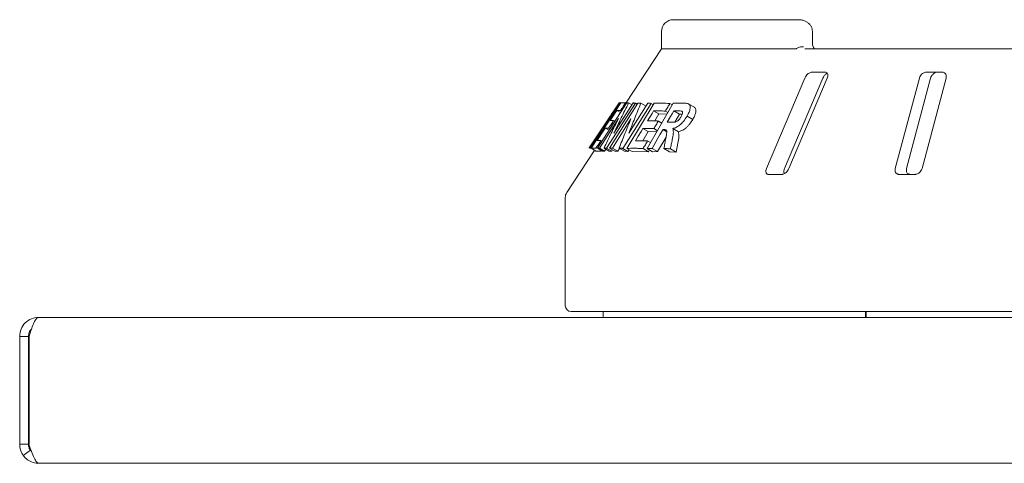
# Paper-space layout 'Blatt3' of a CAD drawing. Units: millimetres. Extents: x 5 to 415, y 5 to 292.
# Drawn here: x 254 to 288, y 212 to 227 of the extents above; entities that cross this region are included whole.
import ezdxf

# ---------------------------------------------------------------- set-up
doc = ezdxf.new("R2010")
doc.units = ezdxf.units.MM

psp = doc.layouts.new('Blatt3')

# ---------------------------------------------------------------- linework, layer by layer
at = {"color": 7, "linetype": 'Continuous', "lineweight": 15}
for p, q in [((281.1894, 227.4019), (276.8994, 227.4019)), ((276.4994, 227.0019), (276.4994, 226.4019)), ((281.6695, 226.6019), (281.6695, 227.0019)), ((276.4994, 226.4019), (275.2739, 224.545)), ((276.4994, 226.4019), (281.0814, 226.4019)), ((281.4042, 226.4019), (292.2994, 226.4019)), ((282.107, 225.6019), (281.6474, 225.6019)), ((286.1185, 225.6019), (285.5693, 225.6019)), ((281.4124, 225.4019), (280.0967, 222.3019)), ((280.7131, 222.3019), (282.0288, 225.4019)), ((280.8628, 222.3019), (282.1784, 225.4019)), ((285.335, 225.4019), (284.5107, 222.3019)), ((284.8969, 222.3019), (285.7213, 225.4019)), ((285.426, 222.3019), (286.2504, 225.4019)), ((275.0418, 224.5565), (274.0189, 223.0066)), ((274.0816, 223.0011), (275.0998, 224.5537)), ((274.3035, 222.9999), (275.3013, 224.5454)), ((275.6113, 224.5421), (274.6133, 222.9968)), ((274.7174, 222.9968), (275.6877, 224.5398)), ((274.8644, 223.5159), (275.5306, 224.5482)), ((275.0888, 224.5369), (275.0512, 224.5586)), ((275.0944, 224.56), (275.0697, 224.5479)), ((276.137, 224.5355), (275.1665, 222.9927)), ((275.2847, 224.5613), (275.2618, 224.5602)), ((275.2636, 224.551), (275.2937, 224.5336)), ((275.3069, 222.9923), (276.2441, 224.5368)), ((275.3704, 224.5499), (275.4879, 224.482)), ((275.3755, 223.5111), (276.0234, 224.5416)), ((275.6113, 224.5421), (275.6684, 224.5092)), ((275.7914, 224.5439), (275.9706, 224.4405)), ((276.0023, 222.9876), (276.9006, 224.5383)), ((276.137, 224.5355), (276.222, 224.4865)), ((276.788, 224.5313), (276.8693, 224.4843)), ((277.6256, 224.4011), (277.432, 224.5128)), ((274.7931, 224.1184), (274.8085, 224.1095)), ((274.9649, 224.2952), (275.0923, 224.2216)), ((275.0913, 224.2884), (275.1234, 224.2698)), ((276.2266, 224.279), (276.4105, 224.1728)), ((276.4105, 224.1728), (276.2654, 223.9334)), ((276.6846, 224.1656), (276.4105, 224.1728)), ((276.6295, 224.2703), (276.7163, 224.2202)), ((277.1097, 224.1702), (276.92, 224.2797)), ((277.1097, 224.1702), (276.9493, 223.8931)), ((277.2108, 224.1701), (277.1097, 224.1702)), ((277.3744, 224.0982), (277.569, 223.9858)), ((275.0204, 224.0121), (274.3699, 223.004)), ((275.4495, 224.007), (274.8169, 223.0005)), ((274.8553, 223.9455), (274.9005, 223.9194)), ((276.3921, 223.9292), (276.5138, 223.859)), ((274.4468, 223.6546), (274.0198, 223.0076)), ((274.486, 223.6925), (274.5216, 223.672)), ((274.5676, 223.6892), (274.6994, 223.6131)), ((274.6837, 223.6838), (274.7284, 223.658)), ((276.045, 223.5699), (275.8525, 223.2526)), ((275.8611, 223.6761), (276.045, 223.5699)), ((276.3357, 223.5632), (276.045, 223.5699)), ((276.2342, 223.6692), (276.3563, 223.5987)), ((276.5488, 223.6385), (276.6785, 223.5636)), ((276.5849, 223.6391), (276.6759, 223.5866)), ((276.882, 223.674), (277.0744, 223.5629)), ((274.4217, 223.2596), (274.4578, 223.2388)), ((276.0226, 223.2464), (276.1197, 223.1903)), ((276.6524, 223.3801), (276.3637, 222.8815)), ((277.059, 223.1736), (276.998, 222.8654)), ((274.1925, 222.9064), (273.2491, 221.477)), ((274.0198, 223.0076), (274.019, 223.0066)), ((274.0816, 223.0011), (274.2556, 222.9007)), ((274.1933, 222.9074), (274.1929, 222.9061)), ((274.2382, 222.8989), (274.2157, 222.9065)), ((274.2501, 222.998), (274.2716, 222.9855)), ((274.4252, 222.8968), (274.2556, 222.9007)), ((274.3035, 222.9999), (274.479, 222.8986)), ((274.3699, 223.004), (274.5459, 222.9024)), ((274.5459, 222.9024), (274.479, 222.8986)), ((274.5268, 223.0027), (274.7039, 222.9005)), ((274.5879, 222.9675), (274.5459, 222.9024)), ((274.6133, 222.9968), (274.7911, 222.8942)), ((274.7911, 222.8942), (274.7039, 222.9005)), ((274.7174, 222.9968), (274.8959, 222.8937)), ((274.8193, 222.9379), (274.7911, 222.8942)), ((274.8169, 223.0005), (274.9961, 222.897)), ((274.9961, 222.897), (274.8959, 222.8937)), ((275.056, 222.9923), (274.9961, 222.897)), ((275.0446, 222.9989), (275.2255, 222.8945)), ((275.1665, 222.9927), (275.3483, 222.8877)), ((275.3483, 222.8877), (275.2255, 222.8945)), ((275.3069, 222.9923), (275.4898, 222.8867)), ((275.3855, 222.9468), (275.3483, 222.8877)), ((276.052, 222.8782), (275.4898, 222.8867)), ((275.8648, 222.9863), (276.052, 222.8782)), ((276.0023, 222.9876), (276.1907, 222.8789)), ((276.0883, 222.938), (276.052, 222.8782)), ((276.174, 222.9911), (276.3637, 222.8815)), ((276.3637, 222.8815), (276.1907, 222.8789)), ((276.58, 222.9871), (276.7731, 222.8755)), ((276.998, 222.8654), (276.7731, 222.8755)), ((276.8029, 222.9781), (276.998, 222.8654)), ((280.1623, 222.1019), (280.622, 222.1019)), ((284.6389, 222.1019), (285.1881, 222.1019)), ((273.1994, 221.3118), (273.1994, 217.6019)), ((311.5994, 217.4019), (273.3994, 217.4019)), ((274.4994, 217.4019), (274.4994, 217.2019)), ((283.4908, 217.2019), (283.4908, 217.4019)), ((283.5081, 217.4019), (283.5081, 217.2019)), ((255.1494, 217.2019), (324.3994, 217.2019)), ((254.4994, 216.5519), (254.4994, 212.852)), ((254.4994, 216.5519), (254.7994, 216.5519)), ((254.7994, 216.5519), (254.7994, 212.852)), ((254.8194, 212.8519), (254.8194, 216.5519)), ((254.4994, 212.852), (254.7994, 212.852)), ((254.6208, 212.4738), (254.8648, 212.6483)), ((254.8171, 212.8519), (254.8194, 212.8519)), ((254.8648, 212.6483), (254.9018, 212.6112)), ((328.9194, 212.2019), (255.1671, 212.2019))]:
    psp.add_line(p, q, dxfattribs=at)
at = {"color": 7, "linetype": 'Continuous', "lineweight": 15, "flags": 128}
for points in [[(274.9649, 224.2952), (274.9084, 224.2091), (274.8238, 224.08), (274.7392, 223.9509)], [(276.2266, 224.279), (276.1747, 224.1933), (276.0967, 224.0648), (276.0188, 223.9363)], [(276.92, 224.2797), (276.863, 224.1813), (276.8061, 224.083), (276.6921, 223.8862)], [(274.5676, 223.6892), (274.4984, 223.5836), (274.4292, 223.478), (274.2907, 223.2668)], [(275.8611, 223.6761), (275.7973, 223.571), (275.7015, 223.4132), (275.6058, 223.2554)], [(276.5488, 223.6385), (276.4551, 223.4766), (276.3614, 223.3148), (276.174, 222.9911)]]:
    psp.add_lwpolyline(points, dxfattribs=at)
at = {"color": 7, "linetype": 'Continuous', "lineweight": 15}
for centre, radius, start, end in [((276.8994, 227.0019), 0.4, 90, 180), ((273.4994, 221.3118), 0.3, 146.57519, 180), ((273.3994, 217.6019), 0.2, 180, 270)]:
    psp.add_arc(centre, radius, start, end, dxfattribs=at)
for points, knots in [([(281.6668, 227.0017), (281.6659, 227.0301), (281.6638, 227.0913), (281.6257, 227.1784), (281.5666, 227.2571), (281.488, 227.3212), (281.3917, 227.3694), (281.2896, 227.3973), (281.2201, 227.4005), (281.1894, 227.4019)], [0, 0, 0, 0, 0.1220275, 0.2637783, 0.402672, 0.5460569, 0.6991199, 0.8666826, 1, 1, 1, 1]), ([(281.1414, 226.4219), (281.1599, 226.4329), (281.1969, 226.4548), (281.2615, 226.4735), (281.3171, 226.4782), (281.349, 226.4745), (281.3611, 226.4719), (281.3614, 226.4718)], [0, 0, 0, 0, 0.2692573, 0.5383994, 0.8116832, 0.9954914, 1, 1, 1, 1]), ([(281.7513, 226.4023), (281.7508, 226.4019), (281.75, 226.4011), (281.7293, 226.4143), (281.703, 226.4496), (281.6813, 226.5036), (281.6693, 226.5583), (281.6708, 226.592), (281.6713, 226.6018)], [0, 0, 0, 0, 0.2239171, 0.4133656, 0.5790062, 0.7488216, 0.9267698, 1, 1, 1, 1]), ([(281.1414, 226.4219), (281.1314, 226.4161), (281.1104, 226.404), (281.0913, 226.4026), (281.0814, 226.4019)], [0, 0, 0, 0, 0.475957, 1, 1, 1, 1]), ([(281.6474, 225.6019), (281.6396, 225.6014), (281.6173, 225.6001), (281.576, 225.5855), (281.5262, 225.554), (281.477, 225.5074), (281.4374, 225.4543), (281.4198, 225.4175), (281.4124, 225.4019)], [0, 0, 0, 0, 0.08730733, 0.2521913, 0.42321624, 0.61477114, 0.83715425, 1, 1, 1, 1]), ([(282.0288, 225.4019), (282.0396, 225.4235), (282.0636, 225.4716), (282.1157, 225.5334), (282.1575, 225.5613), (282.1735, 225.572)], [0, 0, 0, 0, 0.335298, 0.74451, 1, 1, 1, 1]), ([(282.1784, 225.4019), (282.1861, 225.4236), (282.203, 225.4719), (282.2, 225.5343), (282.1748, 225.5796), (282.1413, 225.5996), (282.1155, 225.6013), (282.107, 225.6019)], [0, 0, 0, 0, 0.2271985, 0.5045488, 0.7026842, 0.901808, 1, 1, 1, 1]), ([(285.5693, 225.6019), (285.5601, 225.6014), (285.5336, 225.6001), (285.4874, 225.5855), (285.435, 225.554), (285.387, 225.5074), (285.3522, 225.4543), (285.3402, 225.4175), (285.335, 225.4019)], [0, 0, 0, 0, 0.08730733, 0.2521913, 0.42321624, 0.61477114, 0.83715425, 1, 1, 1, 1]), ([(285.7213, 225.4019), (285.7289, 225.4236), (285.7459, 225.4719), (285.7964, 225.5343), (285.8597, 225.5796), (285.9138, 225.5996), (285.9451, 225.6013), (285.9555, 225.6019)], [0, 0, 0, 0, 0.2272546, 0.5046058, 0.7025958, 0.9015691, 1, 1, 1, 1]), ([(286.2504, 225.4019), (286.2542, 225.4236), (286.2629, 225.4719), (286.2446, 225.5343), (286.2041, 225.5796), (286.1597, 225.5996), (286.1288, 225.6013), (286.1185, 225.6019)], [0, 0, 0, 0, 0.2271985, 0.5045488, 0.70268419, 0.90180797, 1, 1, 1, 1]), ([(275.0497, 224.5559), (275.0516, 224.5547), (275.0548, 224.5526), (275.0345, 224.5072), (274.985, 224.4211), (274.9155, 224.3075), (274.8484, 224.2026), (274.8059, 224.1379), (274.7931, 224.1184)], [0, 0, 0, 0, 0.2705992, 0.4377336, 0.6064414, 0.7590681, 0.9274857, 1, 1, 1, 1]), ([(275.3704, 224.5499), (275.3275, 224.4642), (275.2416, 224.2929), (275.0721, 223.9488), (274.9475, 223.689), (274.8644, 223.5159)], [0, 0, 0, 0, 0.2500152, 0.5000304, 1, 1, 1, 1]), ([(275.042, 224.5564), (275.0422, 224.5567), (275.0431, 224.5587), (275.0468, 224.5589), (275.0499, 224.559)], [0, 0, 0, 0, 0.1708149, 1, 1, 1, 1]), ([(275.2636, 224.551), (275.2492, 224.5291), (275.2205, 224.4853), (275.1631, 224.3978), (275.12, 224.3321), (275.0913, 224.2884)], [0, 0, 0, 0, 0.2500013, 0.5000025, 1, 1, 1, 1]), ([(275.0998, 224.5537), (275.1109, 224.5552), (275.133, 224.5582), (275.1844, 224.5594), (275.2319, 224.5544), (275.2636, 224.551)], [0, 0, 0, 0, 0.250048, 0.5000961, 1, 1, 1, 1]), ([(275.3013, 224.5454), (275.3069, 224.5459), (275.318, 224.5469), (275.3408, 224.5485), (275.3586, 224.5493), (275.3704, 224.5499)], [0, 0, 0, 0, 0.25006712, 0.50013423, 1, 1, 1, 1]), ([(275.7914, 224.5439), (275.756, 224.4583), (275.6852, 224.2872), (275.5457, 223.9435), (275.4436, 223.684), (275.3755, 223.5111)], [0, 0, 0, 0, 0.2500409, 0.5000817, 1, 1, 1, 1]), ([(275.5306, 224.5482), (275.5372, 224.5478), (275.5503, 224.547), (275.577, 224.5451), (275.5976, 224.5433), (275.6113, 224.5421)], [0, 0, 0, 0, 0.2501179, 0.5002357, 1, 1, 1, 1]), ([(275.6877, 224.5398), (275.6962, 224.5403), (275.7131, 224.5412), (275.7475, 224.5427), (275.7738, 224.5434), (275.7914, 224.5439)], [0, 0, 0, 0, 0.2501572, 0.5003145, 1, 1, 1, 1]), ([(276.0234, 224.5416), (276.0328, 224.5412), (276.0514, 224.5404), (276.0891, 224.5385), (276.1179, 224.5367), (276.137, 224.5355)], [0, 0, 0, 0, 0.2502351, 0.5004702, 1, 1, 1, 1]), ([(276.2441, 224.5368), (276.2871, 224.538), (276.3731, 224.5406), (276.5515, 224.5408), (276.6935, 224.5351), (276.788, 224.5313)], [0, 0, 0, 0, 0.2503569, 0.5007138, 1, 1, 1, 1]), ([(276.788, 224.5313), (276.7748, 224.5095), (276.7484, 224.466), (276.6956, 224.379), (276.6559, 224.3138), (276.6295, 224.2703)], [0, 0, 0, 0, 0.2500017, 0.5000035, 1, 1, 1, 1]), ([(276.9006, 224.5383), (276.9305, 224.5392), (276.9904, 224.541), (277.112, 224.5431), (277.2057, 224.5426), (277.2682, 224.5424)], [0, 0, 0, 0, 0.25049199, 0.50098398, 1, 1, 1, 1]), ([(277.2682, 224.5424), (277.3094, 224.5404), (277.3807, 224.5371), (277.4617, 224.504), (277.4862, 224.4262), (277.4756, 224.3234), (277.4355, 224.2088), (277.3923, 224.1306), (277.3744, 224.0982)], [0, 0, 0, 0, 0.2543961, 0.4390515, 0.5818222, 0.7239817, 0.8855891, 1, 1, 1, 1]), ([(274.7931, 224.1184), (274.7509, 224.0553), (274.6807, 223.9501), (274.5929, 223.8266), (274.5285, 223.7408), (274.4989, 223.7057), (274.4881, 223.6946), (274.486, 223.6925)], [0, 0, 0, 0, 0.2873085, 0.4787329, 0.6699352, 0.9374563, 1, 1, 1, 1]), ([(274.8694, 224.2951), (274.8478, 224.2623), (274.8045, 224.1967), (274.718, 224.0656), (274.6531, 223.9673), (274.6098, 223.9017)], [0, 0, 0, 0, 0.2500002, 0.5000005, 1, 1, 1, 1]), ([(274.6141, 223.9034), (274.6157, 223.9041), (274.6186, 223.9053), (274.6237, 223.9071), (274.6399, 223.9265), (274.667, 223.9637), (274.7018, 224.0138), (274.7339, 224.0617), (274.7535, 224.0913), (274.7611, 224.1027)], [0, 0, 0, 0, 0.25623, 0.4669753, 0.5913109, 0.7167048, 0.8260305, 0.9332439, 1, 1, 1, 1]), ([(274.7611, 224.1027), (274.7792, 224.1303), (274.8096, 224.1767), (274.8444, 224.2322), (274.8654, 224.2674), (274.8717, 224.2792), (274.8747, 224.2848)], [0, 0, 0, 0, 0.3365, 0.5637499, 0.7900356, 1, 1, 1, 1]), ([(274.8739, 224.2966), (274.8734, 224.2966), (274.8724, 224.2965), (274.8708, 224.296), (274.87, 224.2955), (274.8694, 224.2951)], [0, 0, 0, 0, 0.2500024, 0.5000047, 1, 1, 1, 1]), ([(274.8747, 224.2848), (274.8758, 224.2879), (274.878, 224.2939), (274.8767, 224.2955), (274.8758, 224.2958), (274.8754, 224.2959)], [0, 0, 0, 0, 0.3455051, 0.6897098, 1, 1, 1, 1]), ([(275.0913, 224.2884), (275.0794, 224.2899), (275.0556, 224.2928), (275.0118, 224.2962), (274.9836, 224.2956), (274.9649, 224.2952)], [0, 0, 0, 0, 0.2500452, 0.5000903, 1, 1, 1, 1]), ([(276.6295, 224.2703), (276.5946, 224.2719), (276.5249, 224.2752), (276.389, 224.2792), (276.2915, 224.2791), (276.2266, 224.279)], [0, 0, 0, 0, 0.25036406, 0.50072813, 1, 1, 1, 1]), ([(276.8227, 223.8868), (276.8484, 223.8873), (276.8944, 223.8881), (276.9546, 223.8901), (277.0077, 223.9063), (277.0553, 223.9385), (277.1007, 223.9825), (277.1399, 224.0333), (277.161, 224.068), (277.1707, 224.0841)], [0, 0, 0, 0, 0.25669157, 0.46059108, 0.58618219, 0.69125291, 0.79621801, 0.90565498, 1, 1, 1, 1]), ([(277.3744, 224.0982), (277.3343, 224.0348), (277.2678, 223.9296), (277.1452, 223.8067), (277.0262, 223.7214), (276.9396, 223.6868), (276.891, 223.676), (276.882, 223.674)], [0, 0, 0, 0, 0.2887793, 0.4798894, 0.6705396, 0.938868, 1, 1, 1, 1]), ([(277.0579, 224.2803), (277.0463, 224.2803), (277.023, 224.2804), (276.9769, 224.2803), (276.9428, 224.2799), (276.92, 224.2797)], [0, 0, 0, 0, 0.2504955, 0.500991, 1, 1, 1, 1]), ([(277.1972, 224.2669), (277.1792, 224.2711), (277.1486, 224.2784), (277.1001, 224.2795), (277.072, 224.28), (277.0579, 224.2803)], [0, 0, 0, 0, 0.41308402, 0.70649714, 1, 1, 1, 1]), ([(277.1707, 224.0841), (277.1863, 224.1134), (277.2116, 224.1609), (277.2216, 224.2167), (277.2159, 224.2501), (277.2032, 224.2615), (277.1972, 224.2669)], [0, 0, 0, 0, 0.3562856, 0.5790033, 0.8014814, 1, 1, 1, 1]), ([(277.625, 224.4), (277.6272, 224.3992), (277.6469, 224.3917), (277.6699, 224.3568), (277.6791, 224.2852), (277.6644, 224.1945), (277.6274, 224.092), (277.5885, 224.0212), (277.569, 223.9858)], [0, 0, 0, 0, 0.0244555, 0.2202031, 0.4148512, 0.610126, 0.8054589, 1, 1, 1, 1]), ([(274.5268, 223.0027), (274.5672, 223.0873), (274.6481, 223.2565), (274.8117, 223.5936), (274.9369, 223.8447), (275.0204, 224.0121)], [0, 0, 0, 0, 0.2500148, 0.5000295, 1, 1, 1, 1]), ([(274.6098, 223.9017), (274.6101, 223.9019), (274.6106, 223.9023), (274.6119, 223.903), (274.6132, 223.9032), (274.6141, 223.9034)], [0, 0, 0, 0, 0.2500021, 0.5000041, 1, 1, 1, 1]), ([(274.8553, 223.9455), (274.841, 223.9237), (274.8124, 223.8801), (274.7552, 223.7929), (274.7123, 223.7275), (274.6837, 223.6838)], [0, 0, 0, 0, 0.250001, 0.500002, 1, 1, 1, 1]), ([(274.7392, 223.9509), (274.7477, 223.9513), (274.7647, 223.9519), (274.802, 223.9511), (274.834, 223.9477), (274.8553, 223.9455)], [0, 0, 0, 0, 0.2500416, 0.5000833, 1, 1, 1, 1]), ([(275.0446, 222.9989), (275.0777, 223.0834), (275.1438, 223.2524), (275.2779, 223.5891), (275.3809, 223.8398), (275.4495, 224.007)], [0, 0, 0, 0, 0.25004014, 0.50008031, 1, 1, 1, 1]), ([(276.0188, 223.9363), (276.0489, 223.9364), (276.1091, 223.9368), (276.2322, 223.9354), (276.3282, 223.9317), (276.3921, 223.9292)], [0, 0, 0, 0, 0.2503536, 0.5007072, 1, 1, 1, 1]), ([(276.3921, 223.9292), (276.3789, 223.9076), (276.3526, 223.8642), (276.3, 223.7775), (276.2606, 223.7125), (276.2342, 223.6692)], [0, 0, 0, 0, 0.2500013, 0.5000027, 1, 1, 1, 1]), ([(276.6921, 223.8862), (276.7029, 223.8863), (276.7246, 223.8866), (276.768, 223.8869), (276.8008, 223.8868), (276.8227, 223.8868)], [0, 0, 0, 0, 0.2504871, 0.5009743, 1, 1, 1, 1]), ([(277.569, 223.9858), (277.5351, 223.9315), (277.4839, 223.8497), (277.3973, 223.7518), (277.3061, 223.6678), (277.1897, 223.593), (277.1129, 223.5729), (277.0744, 223.5629)], [0, 0, 0, 0, 0.24850063, 0.37404383, 0.49968512, 0.74950769, 1, 1, 1, 1]), ([(274.486, 223.6925), (274.4721, 223.6687), (274.4439, 223.6201), (274.3655, 223.4905), (274.2967, 223.3789), (274.2517, 223.3058)], [0, 0, 0, 0, 0.25112951, 0.51029936, 1, 1, 1, 1]), ([(274.2546, 223.3462), (274.2789, 223.3847), (274.3276, 223.4616), (274.3901, 223.5599), (274.4333, 223.6285), (274.4489, 223.6552), (274.448, 223.6551), (274.4475, 223.655)], [0, 0, 0, 0, 0.2520467, 0.5043104, 0.6488304, 0.7947211, 1, 1, 1, 1]), ([(274.4475, 223.655), (274.4474, 223.655), (274.4473, 223.6549), (274.447, 223.6548), (274.4469, 223.6547), (274.4468, 223.6546)], [0, 0, 0, 0, 0.250002, 0.500004, 1, 1, 1, 1]), ([(274.6837, 223.6838), (274.6729, 223.6851), (274.6512, 223.6875), (274.6111, 223.6902), (274.585, 223.6896), (274.5676, 223.6892)], [0, 0, 0, 0, 0.2500411, 0.5000821, 1, 1, 1, 1]), ([(276.2342, 223.6692), (276.202, 223.6705), (276.1377, 223.6732), (276.012, 223.6765), (275.9214, 223.6763), (275.8611, 223.6761)], [0, 0, 0, 0, 0.2503498, 0.5006996, 1, 1, 1, 1]), ([(276.5849, 223.6391), (276.5819, 223.639), (276.5759, 223.6389), (276.5638, 223.6387), (276.5548, 223.6386), (276.5488, 223.6385)], [0, 0, 0, 0, 0.2504713, 0.5009426, 1, 1, 1, 1]), ([(276.6429, 223.328), (276.6499, 223.3667), (276.6641, 223.4443), (276.682, 223.5433), (276.6782, 223.6122), (276.6422, 223.6386), (276.606, 223.6389), (276.5849, 223.6391)], [0, 0, 0, 0, 0.2535513, 0.507292, 0.6513919, 0.7970165, 1, 1, 1, 1]), ([(276.882, 223.674), (276.89, 223.6499), (276.9063, 223.6007), (276.9028, 223.4704), (276.8798, 223.3586), (276.8649, 223.2857)], [0, 0, 0, 0, 0.2512982, 0.5119549, 1, 1, 1, 1]), ([(277.0744, 223.5629), (277.086, 223.5099), (277.1094, 223.4033), (277.0759, 223.2505), (277.059, 223.1736)], [0, 0, 0, 0, 0.4968062, 1, 1, 1, 1]), ([(274.042, 223.0068), (274.0773, 223.0634), (274.1302, 223.1485), (274.2012, 223.2615), (274.2368, 223.318), (274.2546, 223.3462)], [0, 0, 0, 0, 0.4999973, 0.7499983, 1, 1, 1, 1]), ([(274.2517, 223.3058), (274.2204, 223.2548), (274.1734, 223.1783), (274.111, 223.076), (274.0799, 223.0248), (274.0643, 222.9992)], [0, 0, 0, 0, 0.4999985, 0.749999, 1, 1, 1, 1]), ([(274.4217, 223.2596), (274.4074, 223.2378), (274.3788, 223.1942), (274.3216, 223.107), (274.2787, 223.0416), (274.2501, 222.998)], [0, 0, 0, 0, 0.2500012, 0.5000023, 1, 1, 1, 1]), ([(274.2907, 223.2668), (274.3002, 223.2671), (274.3193, 223.2678), (274.3612, 223.2666), (274.3975, 223.2624), (274.4217, 223.2596)], [0, 0, 0, 0, 0.250044, 0.500088, 1, 1, 1, 1]), ([(275.6058, 223.2554), (275.6393, 223.2556), (275.7063, 223.256), (275.8437, 223.2541), (275.9511, 223.2495), (276.0226, 223.2464)], [0, 0, 0, 0, 0.2503512, 0.5007024, 1, 1, 1, 1]), ([(276.0226, 223.2464), (276.0095, 223.2247), (275.9832, 223.1814), (275.9305, 223.0947), (275.8911, 223.0297), (275.8648, 222.9863)], [0, 0, 0, 0, 0.25000154, 0.50000308, 1, 1, 1, 1]), ([(276.58, 222.9871), (276.5851, 223.0156), (276.5955, 223.0725), (276.6163, 223.1862), (276.6323, 223.2713), (276.6429, 223.328)], [0, 0, 0, 0, 0.2501602, 0.5003203, 1, 1, 1, 1]), ([(276.8649, 223.2857), (276.8596, 223.2601), (276.8492, 223.2089), (276.8285, 223.1064), (276.8131, 223.0294), (276.8029, 222.9781)], [0, 0, 0, 0, 0.2501547, 0.5003095, 1, 1, 1, 1]), ([(274.0189, 223.0065), (274.0187, 223.0062), (274.0181, 223.005), (274.0182, 223.0034), (274.0182, 223.0023)], [0, 0, 0, 0, 0.3333389, 1, 1, 1, 1]), ([(274.0643, 222.9992), (274.0622, 223), (274.058, 223.0016), (274.0502, 223.0044), (274.0453, 223.0058), (274.042, 223.0068)], [0, 0, 0, 0, 0.2500108, 0.5000217, 1, 1, 1, 1]), ([(274.2501, 222.998), (274.2334, 222.9999), (274.2002, 223.0039), (274.1409, 223.007), (274.1053, 223.0035), (274.0816, 223.0011)], [0, 0, 0, 0, 0.2500454, 0.5000908, 1, 1, 1, 1]), ([(274.3699, 223.004), (274.3642, 223.0037), (274.3529, 223.0033), (274.3305, 223.002), (274.3143, 223.0008), (274.3035, 222.9999)], [0, 0, 0, 0, 0.2500636, 0.5001273, 1, 1, 1, 1]), ([(274.6133, 222.9968), (274.6059, 222.9974), (274.5911, 222.9987), (274.5621, 223.0008), (274.5409, 223.002), (274.5268, 223.0027)], [0, 0, 0, 0, 0.2501092, 0.5002183, 1, 1, 1, 1]), ([(274.8169, 223.0005), (274.8085, 223.0003), (274.7916, 222.9999), (274.7582, 222.9988), (274.7337, 222.9976), (274.7174, 222.9968)], [0, 0, 0, 0, 0.250149, 0.5002981, 1, 1, 1, 1]), ([(275.1665, 222.9927), (275.1561, 222.9934), (275.1355, 222.9946), (275.0946, 222.9968), (275.0646, 222.9981), (275.0446, 222.9989)], [0, 0, 0, 0, 0.2502186, 0.5004371, 1, 1, 1, 1]), ([(275.8648, 222.9863), (275.8158, 222.9885), (275.718, 222.9929), (275.5291, 222.997), (275.3957, 222.9942), (275.3069, 222.9923)], [0, 0, 0, 0, 0.2503374, 0.5006748, 1, 1, 1, 1]), ([(276.174, 222.9911), (276.1595, 222.9909), (276.1305, 222.9906), (276.0731, 222.9896), (276.0306, 222.9884), (276.0023, 222.9876)], [0, 0, 0, 0, 0.2504375, 0.500875, 1, 1, 1, 1]), ([(276.8029, 222.9781), (276.784, 222.979), (276.7464, 222.9809), (276.6718, 222.9841), (276.6166, 222.9859), (276.58, 222.9871)], [0, 0, 0, 0, 0.2505857, 0.5011714, 1, 1, 1, 1]), ([(280.0967, 222.3019), (280.0891, 222.2802), (280.072, 222.2318), (280.0736, 222.1695), (280.0971, 222.1237), (280.1296, 222.104), (280.1546, 222.1024), (280.1623, 222.1019)], [0, 0, 0, 0, 0.2253224, 0.5024503, 0.7051473, 0.9089937, 1, 1, 1, 1]), ([(280.622, 222.1019), (280.629, 222.1022), (280.6509, 222.1033), (280.6918, 222.1166), (280.743, 222.1469), (280.7943, 222.193), (280.8364, 222.247), (280.8548, 222.2853), (280.8628, 222.3019)], [0, 0, 0, 0, 0.0768661, 0.23854, 0.4088526, 0.6022529, 0.8284882, 1, 1, 1, 1]), ([(280.7148, 222.1318), (280.7103, 222.1366), (280.6963, 222.1518), (280.6887, 222.1934), (280.6927, 222.2468), (280.7069, 222.2853), (280.7131, 222.3019)], [0, 0, 0, 0, 0.1328328, 0.4164261, 0.7482343, 1, 1, 1, 1]), ([(284.5107, 222.3019), (284.5068, 222.2802), (284.4981, 222.2318), (284.5154, 222.1695), (284.555, 222.1237), (284.599, 222.104), (284.6295, 222.1024), (284.6389, 222.1019)], [0, 0, 0, 0, 0.22532238, 0.50245029, 0.70514731, 0.90899373, 1, 1, 1, 1]), ([(285.025, 222.1019), (285.017, 222.1022), (284.9923, 222.1033), (284.9547, 222.1166), (284.9182, 222.1468), (284.8937, 222.1929), (284.8859, 222.2469), (284.8936, 222.2853), (284.8969, 222.3019)], [0, 0, 0, 0, 0.0766072, 0.2382, 0.4084919, 0.6019353, 0.8282668, 1, 1, 1, 1]), ([(285.1881, 222.1019), (285.1963, 222.1022), (285.222, 222.1033), (285.2674, 222.1166), (285.3209, 222.1469), (285.3707, 222.193), (285.4077, 222.247), (285.4205, 222.2853), (285.426, 222.3019)], [0, 0, 0, 0, 0.0768661, 0.23854, 0.4088526, 0.6022529, 0.8284882, 1, 1, 1, 1]), ([(254.8194, 216.5519), (254.8443, 216.6287), (254.8939, 216.7823), (254.9685, 216.9843), (255.0429, 217.1316), (255.1034, 217.1953), (255.1388, 217.2003), (255.1494, 217.2019)], [0, 0, 0, 0, 0.2256589, 0.4513644, 0.67707, 0.9027754, 1, 1, 1, 1]), ([(254.9022, 216.7995), (254.9021, 216.7995), (254.8642, 216.7741), (254.8174, 216.6863), (254.8054, 216.5967), (254.7994, 216.5519)], [0, 0, 0, 0, 0.0011803, 0.5005902, 1, 1, 1, 1]), ([(254.4994, 212.852), (254.4994, 212.843), (254.4993, 212.8263), (254.5053, 212.7511), (254.5325, 212.6224), (254.5893, 212.5268), (254.6208, 212.4738)], [0, 0, 0, 0, 0.2343288, 0.4367196, 0.6873849, 1, 1, 1, 1]), ([(254.7994, 212.852), (254.7988, 212.8423), (254.7979, 212.8279), (254.8148, 212.7338), (254.8476, 212.6777), (254.8648, 212.6483)], [0, 0, 0, 0, 0.4992967, 0.7384539, 1, 1, 1, 1]), ([(254.6208, 212.4738), (254.6672, 212.42), (254.76, 212.3125), (254.9537, 212.2257), (255.0971, 212.1892), (255.1665, 212.2024), (255.1671, 212.2025)], [0, 0, 0, 0, 0.3323377, 0.6646754, 0.9970131, 1, 1, 1, 1])]:
    psp.add_open_spline(points, degree=3, knots=knots, dxfattribs=at)
for points in [[(255.1494, 217.2019), (255.0643, 217.1921), (254.8939, 217.1726), (254.6791, 217.0222), (254.5288, 216.8074), (254.5092, 216.637), (254.4994, 216.5519)], [(255.1671, 212.2019), (255.138, 212.2116), (255.0796, 212.2312), (254.9921, 212.3815), (254.9046, 212.5963), (254.8463, 212.7667), (254.8171, 212.8519)]]:
    psp.add_open_spline(points, degree=3, dxfattribs=at)

doc.saveas('drawing.dxf')
